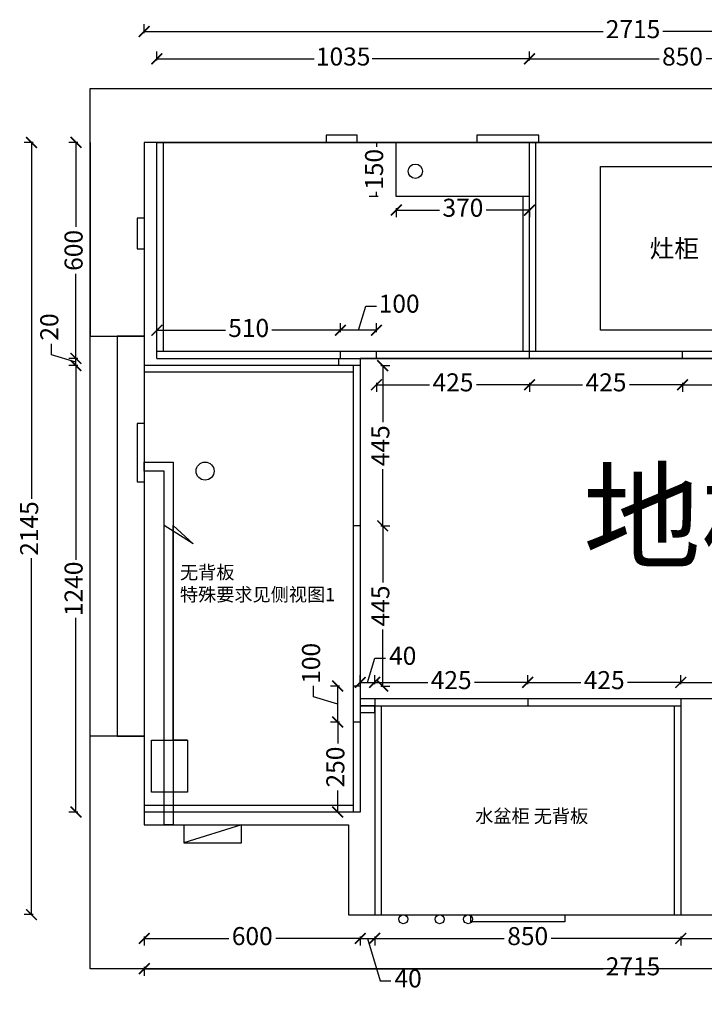
# Model space of a CAD drawing. Units: millimetres. Extents: x 501757 to 518820, y -257726 to -252579.
# Drawn here: x 501757 to 503658, y -255865 to -253130 of the extents above; entities that cross this region are included whole.
import ezdxf

# ---------------------------------------------------------------- set-up
doc = ezdxf.new("R2010")
doc.units = ezdxf.units.MM
doc.header["$PDMODE"] = 3
doc.styles.add('宋体', font='txt', dxfattribs={"height": 50})
doc.styles.add('宋字', font='txt')
doc.dimstyles.new('定制标注', dxfattribs={"dimtxt": 50, "dimasz": 30, "dimexe": 20, "dimexo": 1, "dimgap": 15, "dimtad": 0, "dimzin": 9, "dimdsep": 46, "dimtxsty": '宋体', "dimblk": 'ARCHTICK', "dimcen": 2.5, "dimclrd": 147, "dimclre": 147, "dimadec": 0, "dimazin": 0, "dimtfac": 1, "dimtmove": 1, "dimatfit": 3, "dimfxl": 80, "dimfxlon": 1, "dimarcsym": 0})

# ---------------------------------------------------------------- blocks, each defined once
blk = doc.blocks.new('JTYJTJEEWQ')
at = {"color": 1}
for points in [[(123624, -164732), (123624, -164712), (123538, -164712), (123538, -164732)], [(124129, -164732), (124129, -164712), (123957, -164712), (123957, -164732)], [(125233, -164732), (125233, -164712), (125147, -164712), (125147, -164732)], [(123033, -164942), (123013, -164942), (123013, -165028), (123033, -165028)], [(123033, -165513), (123013, -165513), (123013, -165675), (123033, -165675)], [(124201, -166877), (124201, -166897), (123940, -166897), (123940, -166877)], [(125565, -166877), (125565, -166897), (125325, -166897), (125325, -166877)]]:
    blk.add_lwpolyline(points, dxfattribs=at)
at = {"color": 3}
blk.add_lwpolyline([(123033, -165620), (123113, -165620), (123113, -166627), (123088, -166627), (123088, -165662), (123088, -165645), (123033, -165645), (123033, -165620), (123113, -165620), (123113, -166392), (123153, -166392), (123153, -166537), (123153, -166537), (123053, -166537), (123053, -166392), (123153, -166392), (123113, -166392), (123113, -165796), (123169, -165847), (123169, -165847), (123088, -165796)], dxfattribs=at)
at = {"color": 8}
blk.add_lwpolyline([(123143, -166627), (123143, -166677), (123303, -166677), (123303, -166627), (123143, -166677)], dxfattribs=at)
at = {"color": 2}
blk.add_circle((123786, -164812), 20, dxfattribs=at)
at = {"color": 3}
for centre, radius in [((123202, -165645), 25), ((123752.5, -166889.5), 12.5), ((123853.5, -166889.5), 12.5), ((123932.5, -166889.5), 12.5)]:
    blk.add_circle(centre, radius, dxfattribs=at)
blk = doc.blocks.new('3333dsd')
at = {"color": 250}
for points in [[(532864.6, -189971.1), (532650.6, -189971.1), (532650.6, -190001.1), (532309.6, -190001.1), (532309.6, -189601.1), (529909.6, -189601.1), (529909.6, -191496.1), (530476.6, -191496.1), (530476.6, -191746.1), (532877.6, -191746.1), (532877.6, -192466.1)], [(532727.6, -192466.1), (532727.6, -191896.1), (529909.6, -191896.1), (529759.6, -191896.1), (529759.6, -191496.1), (529759.6, -189601.1), (529759.6, -190139.1), (529909.6, -190139.1), (529834.6, -190139.1), (529834.6, -191250.1), (529909.6, -191250.1), (529759.6, -191250.1), (529759.6, -189601.1), (529759.6, -189451.1), (532644.6, -189451.1), (532644.6, -189351.1), (532864.6, -189351.1), (532864.6, -189971.1)]]:
    blk.add_lwpolyline(points, dxfattribs=at)
at = {"color": 0}
blk.add_blockref('JTYJTJEEWQ', (406876.6, -24869.1), dxfattribs=at)
blk = doc.blocks.new('_ArchTick')
at = {"color": 0, "linetype": 'ByBlock', "const_width": 0.15}
blk.add_lwpolyline([(-0.5, -0.5), (0.5, 0.5)], dxfattribs=at)
blk = doc.blocks.new('*D174')
at = {"color": 147, "lineweight": -2, "transparency": 16777216}
for p, q in [((502722.8, -254970.7), (502743.1, -254903.2)), ((502743.1, -254903.2), (502773.1, -254903.2)), ((502702.8, -254975.7), (502702.8, -254950.7)), ((502742.8, -254975.7), (502742.8, -254950.7)), ((502702.8, -254970.7), (502742.8, -254970.7))]:
    blk.add_line(p, q, dxfattribs=at)
at = {"layer": 'Defpoints', "color": 0, "transparency": 16777216}
for p in [(502742.8, -254970.7), (502702.8, -255015.7), (502742.8, -255015.7)]:
    blk.add_point(p, dxfattribs=at)
at = {"color": 147, "lineweight": -2, "transparency": 16777216, "xscale": 30, "yscale": 30, "zscale": 30, "rotation": 180}
blk.add_blockref('_ArchTick', (502702.8, -254970.7), dxfattribs=at)
at = {"color": 147, "lineweight": -2, "transparency": 16777216, "xscale": 30, "yscale": 30, "zscale": 30}
blk.add_blockref('_ArchTick', (502742.8, -254970.7), dxfattribs=at)
at = {"color": 0, "transparency": 16777216, "insert": (502820.7, -254903.2), "char_height": 50, "attachment_point": 5, "style": '宋体'}
blk.add_mtext('40', dxfattribs=at)
blk = doc.blocks.new('*D175')
at = {"color": 147, "lineweight": -2, "transparency": 16777216}
for p, q in [((502742.8, -254975.7), (502742.8, -254950.7)), ((503167.8, -254975.7), (503167.8, -254950.7)), ((502742.8, -254970.7), (502890.2, -254970.7)), ((503167.8, -254970.7), (503020.4, -254970.7))]:
    blk.add_line(p, q, dxfattribs=at)
at = {"layer": 'Defpoints', "color": 0, "transparency": 16777216}
for p in [(503167.8, -254970.7), (502742.8, -255015.7), (503167.8, -255015.7)]:
    blk.add_point(p, dxfattribs=at)
at = {"color": 147, "lineweight": -2, "transparency": 16777216, "xscale": 30, "yscale": 30, "zscale": 30, "rotation": 180}
blk.add_blockref('_ArchTick', (502742.8, -254970.7), dxfattribs=at)
at = {"color": 147, "lineweight": -2, "transparency": 16777216, "xscale": 30, "yscale": 30, "zscale": 30}
blk.add_blockref('_ArchTick', (503167.8, -254970.7), dxfattribs=at)
at = {"color": 0, "transparency": 16777216, "insert": (502955.3, -254970.7), "char_height": 50, "attachment_point": 5, "style": '宋体'}
blk.add_mtext('425', dxfattribs=at)
blk = doc.blocks.new('*D176')
at = {"color": 147, "lineweight": -2, "transparency": 16777216}
for p, q in [((503167.8, -254975.7), (503167.8, -254950.7)), ((503592.8, -254975.7), (503592.8, -254950.7)), ((503167.8, -254970.7), (503315.2, -254970.7)), ((503592.8, -254970.7), (503445.4, -254970.7))]:
    blk.add_line(p, q, dxfattribs=at)
at = {"layer": 'Defpoints', "color": 0, "transparency": 16777216}
for p in [(503592.8, -254970.7), (503167.8, -255015.7), (503592.8, -255015.7)]:
    blk.add_point(p, dxfattribs=at)
at = {"color": 147, "lineweight": -2, "transparency": 16777216, "xscale": 30, "yscale": 30, "zscale": 30, "rotation": 180}
blk.add_blockref('_ArchTick', (503167.8, -254970.7), dxfattribs=at)
at = {"color": 147, "lineweight": -2, "transparency": 16777216, "xscale": 30, "yscale": 30, "zscale": 30}
blk.add_blockref('_ArchTick', (503592.8, -254970.7), dxfattribs=at)
at = {"color": 0, "transparency": 16777216, "insert": (503380.3, -254970.7), "char_height": 50, "attachment_point": 5, "style": '宋体'}
blk.add_mtext('425', dxfattribs=at)
blk = doc.blocks.new('*D177')
at = {"color": 147, "lineweight": -2, "transparency": 16777216}
for p, q in [((503592.8, -254975.7), (503592.8, -254950.7)), ((504197.8, -254975.7), (504197.8, -254950.7)), ((503592.8, -254970.7), (503830.6, -254970.7)), ((504197.8, -254970.7), (503960, -254970.7))]:
    blk.add_line(p, q, dxfattribs=at)
at = {"layer": 'Defpoints', "color": 0, "transparency": 16777216}
for p in [(504197.8, -254970.7), (503592.8, -255015.7), (504197.8, -255015.7)]:
    blk.add_point(p, dxfattribs=at)
at = {"color": 147, "lineweight": -2, "transparency": 16777216, "xscale": 30, "yscale": 30, "zscale": 30, "rotation": 180}
blk.add_blockref('_ArchTick', (503592.8, -254970.7), dxfattribs=at)
at = {"color": 147, "lineweight": -2, "transparency": 16777216, "xscale": 30, "yscale": 30, "zscale": 30}
blk.add_blockref('_ArchTick', (504197.8, -254970.7), dxfattribs=at)
at = {"color": 0, "transparency": 16777216, "insert": (503895.3, -254970.7), "char_height": 50, "attachment_point": 5, "style": '宋体'}
blk.add_mtext('605', dxfattribs=at)
blk = doc.blocks.new('*D180')
at = {"color": 147, "lineweight": -2, "transparency": 16777216}
for p, q in [((502645, -255080.7), (502620, -255080.7)), ((502640, -255080.7), (502640, -255140.7)), ((502640, -255330.7), (502640, -255270.7)), ((502645, -255330.7), (502620, -255330.7))]:
    blk.add_line(p, q, dxfattribs=at)
at = {"layer": 'Defpoints', "color": 0, "transparency": 16777216}
for p in [(502640, -255080.7), (502682.8, -255080.7), (502682.8, -255330.7)]:
    blk.add_point(p, dxfattribs=at)
at = {"color": 147, "lineweight": -2, "transparency": 16777216, "xscale": 30, "yscale": 30, "zscale": 30}
for p, rotation in [((502640, -255080.7), 90), ((502640, -255330.7), 270)]:
    blk.add_blockref('_ArchTick', p, dxfattribs=dict(at, rotation=rotation))
at = {"color": 0, "transparency": 16777216, "insert": (502640, -255205.7), "char_height": 50, "attachment_point": 5, "rotation": 90, "style": '宋体'}
blk.add_mtext('250', dxfattribs=at)
blk = doc.blocks.new('*D181')
at = {"color": 147, "lineweight": -2, "transparency": 16777216}
for p, q in [((502572.5, -255010.5), (502572.5, -254980.5)), ((502645, -254980.7), (502620, -254980.7)), ((502640, -255080.7), (502640, -254980.7)), ((502640, -255030.7), (502572.5, -255010.5)), ((502645, -255080.7), (502620, -255080.7))]:
    blk.add_line(p, q, dxfattribs=at)
at = {"layer": 'Defpoints', "color": 0, "transparency": 16777216}
for p in [(502640, -254980.7), (502682.8, -254980.7), (502682.8, -255080.7)]:
    blk.add_point(p, dxfattribs=at)
at = {"color": 147, "lineweight": -2, "transparency": 16777216, "xscale": 30, "yscale": 30, "zscale": 30}
for p, rotation in [((502640, -254980.7), 90), ((502640, -255080.7), 270)]:
    blk.add_blockref('_ArchTick', p, dxfattribs=dict(at, rotation=rotation))
at = {"color": 0, "transparency": 16777216, "insert": (502572.5, -254917.7), "char_height": 50, "attachment_point": 5, "rotation": 90, "style": '宋体'}
blk.add_mtext('100', dxfattribs=at)
blk = doc.blocks.new('*D182')
at = {"color": 147, "lineweight": -2, "transparency": 16777216}
for p, q in [((501918, -254090.7), (501893, -254090.7)), ((501913, -254090.7), (501913, -254630.1)), ((501913, -255330.7), (501913, -254791.4)), ((501918, -255330.7), (501893, -255330.7))]:
    blk.add_line(p, q, dxfattribs=at)
at = {"layer": 'Defpoints', "color": 0, "transparency": 16777216}
for p in [(501913, -254090.7), (502702.8, -254090.7), (502682.8, -255330.7)]:
    blk.add_point(p, dxfattribs=at)
at = {"color": 147, "lineweight": -2, "transparency": 16777216, "xscale": 30, "yscale": 30, "zscale": 30}
for p, rotation in [((501913, -254090.7), 90), ((501913, -255330.7), 270)]:
    blk.add_blockref('_ArchTick', p, dxfattribs=dict(at, rotation=rotation))
at = {"color": 0, "transparency": 16777216, "insert": (501913, -254710.7), "char_height": 50, "attachment_point": 5, "rotation": 90, "style": '宋体'}
blk.add_mtext('1240', dxfattribs=at)
blk = doc.blocks.new('*D183')
at = {"color": 147, "lineweight": -2, "transparency": 16777216}
for p, q in [((502760, -254535.7), (502785, -254535.7)), ((502765, -254535.7), (502765, -254693.1)), ((502765, -254980.7), (502765, -254823.4)), ((502760, -254980.7), (502785, -254980.7))]:
    blk.add_line(p, q, dxfattribs=at)
at = {"layer": 'Defpoints', "color": 0, "transparency": 16777216}
for p in [(502702.8, -254535.7), (502765, -254535.7), (502682.8, -254980.7)]:
    blk.add_point(p, dxfattribs=at)
at = {"color": 147, "lineweight": -2, "transparency": 16777216, "xscale": 30, "yscale": 30, "zscale": 30}
for p, rotation in [((502765, -254535.7), 90), ((502765, -254980.7), 270)]:
    blk.add_blockref('_ArchTick', p, dxfattribs=dict(at, rotation=rotation))
at = {"color": 0, "transparency": 16777216, "insert": (502765, -254758.2), "char_height": 50, "attachment_point": 5, "rotation": 90, "style": '宋体'}
blk.add_mtext('445', dxfattribs=at)
blk = doc.blocks.new('*D184')
at = {"color": 147, "lineweight": -2, "transparency": 16777216}
for p, q in [((502760, -254090.7), (502785, -254090.7)), ((502765, -254090.7), (502765, -254248.1)), ((502765, -254535.7), (502765, -254378.4)), ((502760, -254535.7), (502785, -254535.7))]:
    blk.add_line(p, q, dxfattribs=at)
at = {"layer": 'Defpoints', "color": 0, "transparency": 16777216}
for p in [(502702.8, -254090.7), (502765, -254090.7), (502702.8, -254535.7)]:
    blk.add_point(p, dxfattribs=at)
at = {"color": 147, "lineweight": -2, "transparency": 16777216, "xscale": 30, "yscale": 30, "zscale": 30}
for p, rotation in [((502765, -254090.7), 90), ((502765, -254535.7), 270)]:
    blk.add_blockref('_ArchTick', p, dxfattribs=dict(at, rotation=rotation))
at = {"color": 0, "transparency": 16777216, "insert": (502765, -254313.2), "char_height": 50, "attachment_point": 5, "rotation": 90, "style": '宋体'}
blk.add_mtext('445', dxfattribs=at)
blk = doc.blocks.new('*D185')
at = {"color": 147, "lineweight": -2, "transparency": 16777216}
for p, q in [((501845.5, -254060.5), (501845.5, -254030.5)), ((501913, -254080.7), (501845.5, -254060.5)), ((501918, -254070.7), (501893, -254070.7)), ((501913, -254090.7), (501913, -254070.7)), ((501913, -254090.7), (501913, -254070.7)), ((501918, -254090.7), (501893, -254090.7))]:
    blk.add_line(p, q, dxfattribs=at)
at = {"layer": 'Defpoints', "color": 0, "transparency": 16777216}
for p in [(501913, -254070.7), (502102.8, -254070.7), (502702.8, -254090.7)]:
    blk.add_point(p, dxfattribs=at)
at = {"color": 0, "transparency": 16777216, "insert": (501845.5, -253983.4), "char_height": 50, "attachment_point": 5, "rotation": 90, "style": '宋体'}
blk.add_mtext('20', dxfattribs=at)
blk = doc.blocks.new('*D27')
at = {"color": 147, "lineweight": -2, "transparency": 16777216}
for p, q in [((501918, -253470.7), (501893, -253470.7)), ((501913, -253470.7), (501913, -253705.6)), ((501913, -254070.7), (501913, -253835.9)), ((501918, -254070.7), (501893, -254070.7))]:
    blk.add_line(p, q, dxfattribs=at)
at = {"layer": 'Defpoints', "color": 0, "transparency": 16777216}
for p in [(501913, -253470.7), (502102.8, -253470.7), (502102.8, -254070.7)]:
    blk.add_point(p, dxfattribs=at)
at = {"color": 147, "lineweight": -2, "transparency": 16777216, "xscale": 30, "yscale": 30, "zscale": 30}
for p, rotation in [((501913, -253470.7), 90), ((501913, -254070.7), 270)]:
    blk.add_blockref('_ArchTick', p, dxfattribs=dict(at, rotation=rotation))
at = {"color": 0, "transparency": 16777216, "insert": (501913, -253770.7), "char_height": 50, "attachment_point": 5, "rotation": 90, "style": '宋体'}
blk.add_mtext('600', dxfattribs=at)
blk = doc.blocks.new('*D186')
at = {"color": 147, "lineweight": -2, "transparency": 16777216}
for p, q in [((502102.8, -255676.7), (502102.8, -255701.7)), ((502102.8, -255681.7), (502337.7, -255681.7)), ((502702.8, -255681.7), (502467.9, -255681.7)), ((502702.8, -255676.7), (502702.8, -255701.7))]:
    blk.add_line(p, q, dxfattribs=at)
at = {"layer": 'Defpoints', "color": 0, "transparency": 16777216}
for p in [(502102.8, -255330.7), (502702.8, -255330.7), (502702.8, -255681.7)]:
    blk.add_point(p, dxfattribs=at)
at = {"color": 147, "lineweight": -2, "transparency": 16777216, "xscale": 30, "yscale": 30, "zscale": 30, "rotation": 180}
blk.add_blockref('_ArchTick', (502102.8, -255681.7), dxfattribs=at)
at = {"color": 147, "lineweight": -2, "transparency": 16777216, "xscale": 30, "yscale": 30, "zscale": 30}
blk.add_blockref('_ArchTick', (502702.8, -255681.7), dxfattribs=at)
at = {"color": 0, "transparency": 16777216, "insert": (502402.8, -255681.7), "char_height": 50, "attachment_point": 5, "style": '宋体'}
blk.add_mtext('600', dxfattribs=at)
blk = doc.blocks.new('*D187')
at = {"color": 147, "lineweight": -2, "transparency": 16777216}
for p, q in [((502702.8, -255676.7), (502702.8, -255701.7)), ((502702.8, -255681.7), (502742.8, -255681.7)), ((502722.8, -255681.7), (502758.1, -255799.2)), ((502742.8, -255676.7), (502742.8, -255701.7)), ((502758.1, -255799.2), (502788.1, -255799.2))]:
    blk.add_line(p, q, dxfattribs=at)
at = {"layer": 'Defpoints', "color": 0, "transparency": 16777216}
for p in [(502702.8, -255330.7), (502742.8, -255615.7), (502742.8, -255681.7)]:
    blk.add_point(p, dxfattribs=at)
at = {"color": 147, "lineweight": -2, "transparency": 16777216, "xscale": 30, "yscale": 30, "zscale": 30, "rotation": 180}
blk.add_blockref('_ArchTick', (502702.8, -255681.7), dxfattribs=at)
at = {"color": 147, "lineweight": -2, "transparency": 16777216, "xscale": 30, "yscale": 30, "zscale": 30}
blk.add_blockref('_ArchTick', (502742.8, -255681.7), dxfattribs=at)
at = {"color": 0, "transparency": 16777216, "insert": (502835.7, -255799.2), "char_height": 50, "attachment_point": 5, "style": '宋体'}
blk.add_mtext('40', dxfattribs=at)
blk = doc.blocks.new('*D188')
at = {"color": 147, "lineweight": -2, "transparency": 16777216}
for p, q in [((502742.8, -255676.7), (502742.8, -255701.7)), ((502742.8, -255681.7), (503102.5, -255681.7)), ((503592.8, -255681.7), (503233.1, -255681.7)), ((503592.8, -255676.7), (503592.8, -255701.7))]:
    blk.add_line(p, q, dxfattribs=at)
at = {"layer": 'Defpoints', "color": 0, "transparency": 16777216}
for p in [(502742.8, -255615.7), (503592.8, -255615.7), (503592.8, -255681.7)]:
    blk.add_point(p, dxfattribs=at)
at = {"color": 147, "lineweight": -2, "transparency": 16777216, "xscale": 30, "yscale": 30, "zscale": 30, "rotation": 180}
blk.add_blockref('_ArchTick', (502742.8, -255681.7), dxfattribs=at)
at = {"color": 147, "lineweight": -2, "transparency": 16777216, "xscale": 30, "yscale": 30, "zscale": 30}
blk.add_blockref('_ArchTick', (503592.8, -255681.7), dxfattribs=at)
at = {"color": 0, "transparency": 16777216, "insert": (503167.8, -255681.7), "char_height": 50, "attachment_point": 5, "style": '宋体'}
blk.add_mtext('850', dxfattribs=at)
blk = doc.blocks.new('*D189')
at = {"color": 147, "lineweight": -2, "transparency": 16777216}
for p, q in [((503592.8, -255676.7), (503592.8, -255701.7)), ((503592.8, -255681.7), (503830.6, -255681.7)), ((504197.8, -255681.7), (503960, -255681.7)), ((504197.8, -255676.7), (504197.8, -255701.7))]:
    blk.add_line(p, q, dxfattribs=at)
at = {"layer": 'Defpoints', "color": 0, "transparency": 16777216}
for p in [(503592.8, -255615.7), (504197.8, -255615.7), (504197.8, -255681.7)]:
    blk.add_point(p, dxfattribs=at)
at = {"color": 147, "lineweight": -2, "transparency": 16777216, "xscale": 30, "yscale": 30, "zscale": 30, "rotation": 180}
blk.add_blockref('_ArchTick', (503592.8, -255681.7), dxfattribs=at)
at = {"color": 147, "lineweight": -2, "transparency": 16777216, "xscale": 30, "yscale": 30, "zscale": 30}
blk.add_blockref('_ArchTick', (504197.8, -255681.7), dxfattribs=at)
at = {"color": 0, "transparency": 16777216, "insert": (503895.3, -255681.7), "char_height": 50, "attachment_point": 5, "style": '宋体'}
blk.add_mtext('605', dxfattribs=at)
blk = doc.blocks.new('*D193')
at = {"color": 147, "lineweight": -2, "transparency": 16777216}
for p, q in [((502747.8, -254138.7), (502747.8, -254163.7)), ((503172.8, -254138.7), (503172.8, -254163.7)), ((502747.8, -254143.7), (502895.2, -254143.7)), ((503172.8, -254143.7), (503025.4, -254143.7))]:
    blk.add_line(p, q, dxfattribs=at)
at = {"layer": 'Defpoints', "color": 0, "transparency": 16777216}
for p in [(502747.8, -254060.7), (503172.8, -254060.7), (503172.8, -254143.7)]:
    blk.add_point(p, dxfattribs=at)
at = {"color": 147, "lineweight": -2, "transparency": 16777216, "xscale": 30, "yscale": 30, "zscale": 30, "rotation": 180}
blk.add_blockref('_ArchTick', (502747.8, -254143.7), dxfattribs=at)
at = {"color": 147, "lineweight": -2, "transparency": 16777216, "xscale": 30, "yscale": 30, "zscale": 30}
blk.add_blockref('_ArchTick', (503172.8, -254143.7), dxfattribs=at)
at = {"color": 0, "transparency": 16777216, "insert": (502960.3, -254143.7), "char_height": 50, "attachment_point": 5, "style": '宋体'}
blk.add_mtext('425', dxfattribs=at)
blk = doc.blocks.new('*D194')
at = {"color": 147, "lineweight": -2, "transparency": 16777216}
for p, q in [((503172.8, -254138.7), (503172.8, -254163.7)), ((503597.8, -254138.7), (503597.8, -254163.7)), ((503172.8, -254143.7), (503320.2, -254143.7)), ((503597.8, -254143.7), (503450.4, -254143.7))]:
    blk.add_line(p, q, dxfattribs=at)
at = {"layer": 'Defpoints', "color": 0, "transparency": 16777216}
for p in [(503172.8, -254060.7), (503597.8, -254070.7), (503597.8, -254143.7)]:
    blk.add_point(p, dxfattribs=at)
at = {"color": 147, "lineweight": -2, "transparency": 16777216, "xscale": 30, "yscale": 30, "zscale": 30, "rotation": 180}
blk.add_blockref('_ArchTick', (503172.8, -254143.7), dxfattribs=at)
at = {"color": 147, "lineweight": -2, "transparency": 16777216, "xscale": 30, "yscale": 30, "zscale": 30}
blk.add_blockref('_ArchTick', (503597.8, -254143.7), dxfattribs=at)
at = {"color": 0, "transparency": 16777216, "insert": (503385.3, -254143.7), "char_height": 50, "attachment_point": 5, "style": '宋体'}
blk.add_mtext('425', dxfattribs=at)
blk = doc.blocks.new('*D195')
at = {"color": 147, "lineweight": -2, "transparency": 16777216}
for p, q in [((503597.8, -254138.7), (503597.8, -254163.7)), ((504022.8, -254138.7), (504022.8, -254163.7)), ((503597.8, -254143.7), (503745.2, -254143.7)), ((504022.8, -254143.7), (503875.4, -254143.7))]:
    blk.add_line(p, q, dxfattribs=at)
at = {"layer": 'Defpoints', "color": 0, "transparency": 16777216}
for p in [(503597.8, -254070.7), (504022.8, -254070.7), (504022.8, -254143.7)]:
    blk.add_point(p, dxfattribs=at)
at = {"color": 147, "lineweight": -2, "transparency": 16777216, "xscale": 30, "yscale": 30, "zscale": 30, "rotation": 180}
blk.add_blockref('_ArchTick', (503597.8, -254143.7), dxfattribs=at)
at = {"color": 147, "lineweight": -2, "transparency": 16777216, "xscale": 30, "yscale": 30, "zscale": 30}
blk.add_blockref('_ArchTick', (504022.8, -254143.7), dxfattribs=at)
at = {"color": 0, "transparency": 16777216, "insert": (503810.3, -254143.7), "char_height": 50, "attachment_point": 5, "style": '宋体'}
blk.add_mtext('425', dxfattribs=at)
blk = doc.blocks.new('*D31')
at = {"color": 147, "lineweight": -2, "transparency": 16777216}
for p, q in [((502697.8, -253992.7), (502718.1, -253925.2)), ((502718.1, -253925.2), (502748.1, -253925.2)), ((502647.8, -253997.7), (502647.8, -253972.7)), ((502747.8, -253997.7), (502747.8, -253972.7)), ((502747.8, -253992.7), (502647.8, -253992.7))]:
    blk.add_line(p, q, dxfattribs=at)
at = {"layer": 'Defpoints', "color": 0, "transparency": 16777216}
for p in [(502647.8, -253992.7), (502647.8, -254050.7), (502747.8, -254050.7)]:
    blk.add_point(p, dxfattribs=at)
at = {"color": 147, "lineweight": -2, "transparency": 16777216, "xscale": 30, "yscale": 30, "zscale": 30, "rotation": 180}
blk.add_blockref('_ArchTick', (502647.8, -253992.7), dxfattribs=at)
at = {"color": 147, "lineweight": -2, "transparency": 16777216, "xscale": 30, "yscale": 30, "zscale": 30}
blk.add_blockref('_ArchTick', (502747.8, -253992.7), dxfattribs=at)
at = {"color": 0, "transparency": 16777216, "insert": (502810.8, -253925.2), "char_height": 50, "attachment_point": 5, "style": '宋体'}
blk.add_mtext('100', dxfattribs=at)
blk = doc.blocks.new('*D32')
at = {"color": 147, "lineweight": -2, "transparency": 16777216}
for p, q in [((502137.8, -253243.7), (502137.8, -253218.7)), ((503172.8, -253243.7), (503172.8, -253218.7)), ((502137.8, -253238.7), (502575.1, -253238.7)), ((503172.8, -253238.7), (502735.5, -253238.7))]:
    blk.add_line(p, q, dxfattribs=at)
at = {"layer": 'Defpoints', "color": 0, "transparency": 16777216}
for p in [(502137.8, -253238.7), (502137.8, -253470.7), (503172.8, -253470.7)]:
    blk.add_point(p, dxfattribs=at)
at = {"color": 147, "lineweight": -2, "transparency": 16777216, "xscale": 30, "yscale": 30, "zscale": 30, "rotation": 180}
blk.add_blockref('_ArchTick', (502137.8, -253238.7), dxfattribs=at)
at = {"color": 147, "lineweight": -2, "transparency": 16777216, "xscale": 30, "yscale": 30, "zscale": 30}
blk.add_blockref('_ArchTick', (503172.8, -253238.7), dxfattribs=at)
at = {"color": 0, "transparency": 16777216, "insert": (502655.3, -253238.7), "char_height": 50, "attachment_point": 5, "style": '宋体'}
blk.add_mtext('1035', dxfattribs=at)
blk = doc.blocks.new('*D33')
at = {"color": 147, "lineweight": -2, "transparency": 16777216}
for p, q in [((502137.8, -253997.7), (502137.8, -253972.7)), ((502647.8, -253997.7), (502647.8, -253972.7)), ((502137.8, -253992.7), (502328.1, -253992.7)), ((502647.8, -253992.7), (502457.5, -253992.7))]:
    blk.add_line(p, q, dxfattribs=at)
at = {"layer": 'Defpoints', "color": 0, "transparency": 16777216}
for p in [(502647.8, -253992.7), (502137.8, -254050.7), (502647.8, -254050.7)]:
    blk.add_point(p, dxfattribs=at)
at = {"color": 147, "lineweight": -2, "transparency": 16777216, "xscale": 30, "yscale": 30, "zscale": 30, "rotation": 180}
blk.add_blockref('_ArchTick', (502137.8, -253992.7), dxfattribs=at)
at = {"color": 147, "lineweight": -2, "transparency": 16777216, "xscale": 30, "yscale": 30, "zscale": 30}
blk.add_blockref('_ArchTick', (502647.8, -253992.7), dxfattribs=at)
at = {"color": 0, "transparency": 16777216, "insert": (502392.8, -253992.7), "char_height": 50, "attachment_point": 5, "style": '宋体'}
blk.add_mtext('510', dxfattribs=at)
blk = doc.blocks.new('*D34')
at = {"color": 147, "lineweight": -2, "transparency": 16777216}
for p, q in [((503172.8, -253243.7), (503172.8, -253218.7)), ((504022.8, -253243.7), (504022.8, -253218.7)), ((503172.8, -253238.7), (503532.5, -253238.7)), ((504022.8, -253238.7), (503663.1, -253238.7))]:
    blk.add_line(p, q, dxfattribs=at)
at = {"layer": 'Defpoints', "color": 0, "transparency": 16777216}
for p in [(504022.8, -253238.7), (503172.8, -253470.7), (504022.8, -253470.7)]:
    blk.add_point(p, dxfattribs=at)
at = {"color": 147, "lineweight": -2, "transparency": 16777216, "xscale": 30, "yscale": 30, "zscale": 30, "rotation": 180}
blk.add_blockref('_ArchTick', (503172.8, -253238.7), dxfattribs=at)
at = {"color": 147, "lineweight": -2, "transparency": 16777216, "xscale": 30, "yscale": 30, "zscale": 30}
blk.add_blockref('_ArchTick', (504022.8, -253238.7), dxfattribs=at)
at = {"color": 0, "transparency": 16777216, "insert": (503597.8, -253238.7), "char_height": 50, "attachment_point": 5, "style": '宋体'}
blk.add_mtext('850', dxfattribs=at)
blk = doc.blocks.new('*D157')
at = {"color": 147, "lineweight": -2, "transparency": 16777216}
for p, q in [((502752.6, -253470.7), (502727.6, -253470.7)), ((502747.6, -253470.7), (502747.6, -253483)), ((502747.6, -253620.7), (502747.6, -253608.5)), ((502752.6, -253620.7), (502727.6, -253620.7))]:
    blk.add_line(p, q, dxfattribs=at)
at = {"layer": 'Defpoints', "color": 0, "transparency": 16777216}
for p in [(502747.6, -253470.7), (502802.8, -253470.7), (502802.8, -253620.7)]:
    blk.add_point(p, dxfattribs=at)
at = {"color": 0, "transparency": 16777216, "insert": (502747.6, -253545.7), "char_height": 50, "attachment_point": 5, "rotation": 90, "style": '宋体'}
blk.add_mtext('150', dxfattribs=at)
blk = doc.blocks.new('*D158')
at = {"color": 147, "lineweight": -2, "transparency": 16777216}
for p, q in [((502802.8, -253653.7), (502802.8, -253678.7)), ((502802.8, -253658.7), (502923.1, -253658.7)), ((503172.8, -253658.7), (503052.5, -253658.7)), ((503172.8, -253653.7), (503172.8, -253678.7))]:
    blk.add_line(p, q, dxfattribs=at)
at = {"layer": 'Defpoints', "color": 0, "transparency": 16777216}
for p in [(502802.8, -253620.7), (503172.8, -253620.7), (502802.8, -253658.7)]:
    blk.add_point(p, dxfattribs=at)
at = {"color": 147, "lineweight": -2, "transparency": 16777216, "xscale": 30, "yscale": 30, "zscale": 30, "rotation": 180}
blk.add_blockref('_ArchTick', (502802.8, -253658.7), dxfattribs=at)
at = {"color": 147, "lineweight": -2, "transparency": 16777216, "xscale": 30, "yscale": 30, "zscale": 30}
blk.add_blockref('_ArchTick', (503172.8, -253658.7), dxfattribs=at)
at = {"color": 0, "transparency": 16777216, "insert": (502987.8, -253658.7), "char_height": 50, "attachment_point": 5, "style": '宋体'}
blk.add_mtext('370', dxfattribs=at)
blk = doc.blocks.new('*D159')
at = {"color": 147, "lineweight": -2, "transparency": 16777216}
for p, q in [((502102.8, -255760.7), (502102.8, -255785.7)), ((502102.8, -255765.7), (503377.8, -255765.7)), ((504817.8, -255765.7), (503542.8, -255765.7)), ((504817.8, -255760.7), (504817.8, -255785.7))]:
    blk.add_line(p, q, dxfattribs=at)
at = {"layer": 'Defpoints', "color": 0, "transparency": 16777216}
for p in [(502102.8, -255312.7), (504817.8, -255615.7), (502102.8, -255765.7)]:
    blk.add_point(p, dxfattribs=at)
at = {"color": 147, "lineweight": -2, "transparency": 16777216, "xscale": 30, "yscale": 30, "zscale": 30, "rotation": 180}
blk.add_blockref('_ArchTick', (502102.8, -255765.7), dxfattribs=at)
at = {"color": 147, "lineweight": -2, "transparency": 16777216, "xscale": 30, "yscale": 30, "zscale": 30}
blk.add_blockref('_ArchTick', (504817.8, -255765.7), dxfattribs=at)
at = {"color": 0, "transparency": 16777216, "insert": (503460.3, -255765.7), "char_height": 50, "attachment_point": 5, "style": '宋体'}
blk.add_mtext('2715', dxfattribs=at)
blk = doc.blocks.new('*D160')
at = {"color": 147, "lineweight": -2, "transparency": 16777216}
for p, q in [((501794.6, -253470.7), (501769.6, -253470.7)), ((501789.6, -253470.7), (501789.6, -254460.8)), ((501789.6, -255615.7), (501789.6, -254625.7)), ((501794.6, -255615.7), (501769.6, -255615.7))]:
    blk.add_line(p, q, dxfattribs=at)
at = {"layer": 'Defpoints', "color": 0, "transparency": 16777216}
for p in [(501789.6, -253470.7), (502669.8, -253470.7), (502669.8, -255615.7)]:
    blk.add_point(p, dxfattribs=at)
at = {"color": 147, "lineweight": -2, "transparency": 16777216, "xscale": 30, "yscale": 30, "zscale": 30}
for p, rotation in [((501789.6, -253470.7), 90), ((501789.6, -255615.7), 270)]:
    blk.add_blockref('_ArchTick', p, dxfattribs=dict(at, rotation=rotation))
at = {"color": 0, "transparency": 16777216, "insert": (501789.6, -254543.2), "char_height": 50, "attachment_point": 5, "rotation": 90, "style": '宋体'}
blk.add_mtext('2145', dxfattribs=at)
blk = doc.blocks.new('*D23')
at = {"color": 147, "lineweight": -2, "transparency": 16777216}
for p, q in [((502102.8, -253167.7), (502102.8, -253142.7)), ((504817.8, -253167.7), (504817.8, -253142.7)), ((502102.8, -253162.7), (503377.8, -253162.7)), ((504817.8, -253162.7), (503542.8, -253162.7))]:
    blk.add_line(p, q, dxfattribs=at)
at = {"layer": 'Defpoints', "color": 0, "transparency": 16777216}
for p in [(504817.8, -253162.7), (502102.8, -253470.7), (504817.8, -253870.7)]:
    blk.add_point(p, dxfattribs=at)
at = {"color": 147, "lineweight": -2, "transparency": 16777216, "xscale": 30, "yscale": 30, "zscale": 30, "rotation": 180}
blk.add_blockref('_ArchTick', (502102.8, -253162.7), dxfattribs=at)
at = {"color": 147, "lineweight": -2, "transparency": 16777216, "xscale": 30, "yscale": 30, "zscale": 30}
blk.add_blockref('_ArchTick', (504817.8, -253162.7), dxfattribs=at)
at = {"color": 0, "transparency": 16777216, "insert": (503460.3, -253162.7), "char_height": 50, "attachment_point": 5, "style": '宋体'}
blk.add_mtext('2715', dxfattribs=at)

msp = doc.modelspace()

# ---------------------------------------------------------------- linework, layer by layer
at = {"color": 0}
for p, q in [((502137.807, -253470.742), (504447.807, -253470.742)), ((502137.807, -254070.742), (502137.807, -253470.742)), ((502155.807, -254050.742), (502155.807, -253470.742)), ((502802.807, -253620.742), (502802.807, -253470.742)), ((503172.807, -254070.742), (503172.807, -253470.742)), ((503190.807, -254050.742), (503190.807, -253470.742)), ((503172.807, -253620.742), (502802.807, -253620.742)), ((503154.807, -254050.742), (503154.807, -253620.742)), ((503172.807, -254070.742), (503172.807, -253620.742)), ((502137.807, -254050.742), (504797.807, -254050.742)), ((502647.807, -254070.742), (502647.807, -254050.742)), ((502747.807, -254070.742), (502747.807, -254050.742)), ((503597.807, -254070.742), (503597.807, -254050.742)), ((502137.807, -254070.742), (504817.807, -254070.742)), ((502702.807, -254070.742), (502702.807, -255330.742)), ((502102.807, -254090.742), (502102.807, -255330.742)), ((502702.807, -254090.742), (502102.807, -254090.742)), ((502682.807, -254108.742), (502102.807, -254108.742)), ((502682.807, -254090.742), (502682.807, -255330.742)), ((502702.807, -254535.742), (502682.807, -254535.742)), ((502702.807, -254980.742), (502682.807, -254980.742)), ((502702.807, -255015.742), (504817.807, -255015.742)), ((502702.807, -255035.742), (503592.807, -255035.742)), ((502742.807, -255015.742), (502742.807, -255615.742)), ((502760.807, -255035.742), (502760.807, -255615.742)), ((503167.807, -255015.742), (503167.807, -255035.742)), ((503574.807, -255035.742), (503574.807, -255615.742)), ((503592.807, -255015.742), (503592.807, -255615.742)), ((502702.807, -255080.742), (502682.807, -255080.742)), ((502682.807, -255312.742), (502102.807, -255312.742)), ((502702.807, -255330.742), (502102.807, -255330.742)), ((502742.807, -255615.742), (504817.807, -255615.742))]:
    msp.add_line(p, q, dxfattribs=at)
at = {"color": 6}
msp.add_lwpolyline([(503370.307, -253537.241), (504250.307, -253537.241), (504250.307, -253992.241), (503370.307, -253992.241), (503370.307, -253537.241)], dxfattribs=at)
at = {"color": 0}
for points in [[(502702.807, -254070.742), (502702.807, -254090.742), (502642.807, -254090.742), (502642.807, -254070.742), (502702.807, -254070.742)], [(502742.807, -255035.742), (502702.807, -255035.742), (502702.807, -255053.742), (502742.807, -255053.742), (502742.807, -255035.742)]]:
    msp.add_lwpolyline(points, dxfattribs=at)
at = {"color": 4}
msp.add_lwpolyline([(504837.807, -254070.742), (502702.807, -254070.742), (502702.807, -255015.742), (504837.807, -255015.742), (504837.807, -255615.742)], dxfattribs=at)

# ---------------------------------------------------------------- block references
at = {"color": 0}
msp.add_blockref('3333dsd', (-27806.813, -63869.653), dxfattribs=at)

# ---------------------------------------------------------------- texts
at = {"color": 0, "attachment_point": 1, "style": '宋体'}
for s, insert, char_height, width in [('灶柜', (503506.71, -253740.374), 50, 312), ('无背板\\P特殊要求见侧视图1', (502201.931, -254646.435), 36.96, 470.04249), ('水盆柜 无背板', (503022.009, -255323.311), 36.96, 470.04249)]:
    msp.add_mtext(s, dxfattribs=dict(at, insert=insert, char_height=char_height, width=width))
at = {"color": 0, "linetype": 'ByBlock', "ltscale": 2, "insert": (503321.633, -254389.636), "char_height": 240, "width": 10550.08028, "attachment_point": 1, "style": '宋字'}
msp.add_mtext('地柜图  ', dxfattribs=at)

# ---------------------------------------------------------------- dimensions: what is measured, and where the dimension line sits
at = {"color": 0}
for base, p1, p2, picture, middle in [((504817.807, -253162.742), (502102.807, -253470.742), (504817.807, -253870.742), '*D23', (503460.307, -253162.742)), ((502137.807, -253238.741), (503172.807, -253470.742), (502137.807, -253470.742), '*D32', (502655.307, -253238.741)), ((504022.807, -253238.741), (503172.807, -253470.742), (504022.807, -253470.742), '*D34', (503597.807, -253238.741)), ((502802.807, -253658.742), (503172.807, -253620.742), (502802.807, -253620.742), '*D158', (502987.807, -253658.742)), ((502647.807, -253992.741), (502747.807, -254050.742), (502647.807, -254050.742), '*D31', (502763.057, -253925.241)), ((502647.807, -253992.741), (502137.807, -254050.742), (502647.807, -254050.742), '*D33', (502392.807, -253992.741)), ((503172.807, -254143.741), (502747.807, -254060.742), (503172.807, -254060.742), '*D193', (502960.307, -254143.741)), ((503597.807, -254143.741), (503172.807, -254060.742), (503597.807, -254070.742), '*D194', (503385.307, -254143.741)), ((504022.807, -254143.741), (503597.807, -254070.742), (504022.807, -254070.742), '*D195', (503810.307, -254143.741)), ((502742.807, -254970.741), (502702.807, -255015.742), (502742.807, -255015.742), '*D174', (502788.057, -254903.241)), ((503167.807, -254970.741), (502742.807, -255015.742), (503167.807, -255015.742), '*D175', (502955.307, -254970.741)), ((503592.807, -254970.741), (503167.807, -255015.742), (503592.807, -255015.742), '*D176', (503380.307, -254970.741)), ((504197.807, -254970.741), (503592.807, -255015.742), (504197.807, -255015.742), '*D177', (503895.307, -254970.741)), ((502102.807, -255765.742), (504817.807, -255615.742), (502102.807, -255312.742), '*D159', (503460.307, -255765.742)), ((502702.807, -255681.741), (502102.807, -255330.742), (502702.807, -255330.742), '*D186', (502402.807, -255681.741)), ((502742.807, -255681.741), (502702.807, -255330.742), (502742.807, -255615.742), '*D187', (502803.057, -255799.241)), ((503592.807, -255681.741), (502742.807, -255615.742), (503592.807, -255615.742), '*D188', (503167.807, -255681.741)), ((504197.807, -255681.741), (503592.807, -255615.742), (504197.807, -255615.742), '*D189', (503895.307, -255681.741))]:
    dim = msp.add_linear_dim(base=base, p1=p1, p2=p2, dimstyle='定制标注', override={"dimfxl": 5}, dxfattribs=at)
    dim.commit()
    dim.dimension.update_dxf_attribs({"geometry": picture, "text_midpoint": middle})
for base, p1, p2, picture, middle in [((501789.632, -253470.742), (502669.807, -255615.742), (502669.807, -253470.742), '*D160', (501789.632, -254543.242)), ((501913.016, -253470.742), (502102.807, -254070.742), (502102.807, -253470.742), '*D27', (501913.016, -253770.742)), ((502747.632, -253470.742), (502802.807, -253620.742), (502802.807, -253470.742), '*D157', (502747.632, -253545.742)), ((501913.016, -254070.742), (502702.807, -254090.742), (502102.807, -254070.742), '*D185', (501845.516, -254015.492)), ((501913.016, -254090.742), (502682.807, -255330.742), (502702.807, -254090.742), '*D182', (501913.016, -254710.742)), ((502765.016, -254090.742), (502702.807, -254535.742), (502702.807, -254090.742), '*D184', (502765.016, -254313.242)), ((502765.016, -254535.742), (502682.807, -254980.742), (502702.807, -254535.742), '*D183', (502765.016, -254758.242)), ((502640.016, -254980.742), (502682.807, -255080.742), (502682.807, -254980.742), '*D181', (502572.516, -254965.492)), ((502640.016, -255080.742), (502682.807, -255330.742), (502682.807, -255080.742), '*D180', (502640.016, -255205.742))]:
    dim = msp.add_linear_dim(base=base, p1=p1, p2=p2, angle=90, dimstyle='定制标注', override={"dimfxl": 5}, dxfattribs=at)
    dim.commit()
    dim.dimension.update_dxf_attribs({"geometry": picture, "text_midpoint": middle})

doc.saveas('drawing.dxf')
